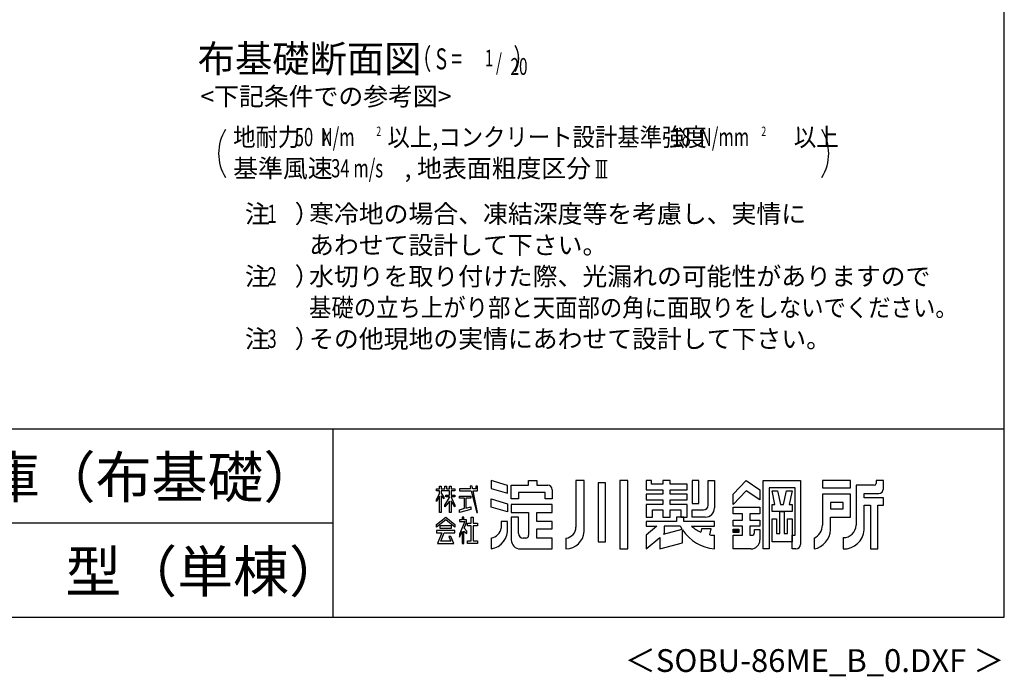
# Model space of a CAD drawing. Extents: x 868 to 32764, y 310 to 22484.
# Drawn here: x 24115 to 32764, y 310 to 6075 of the extents above; entities that cross this region are included whole.
import ezdxf
from ezdxf.enums import TextEntityAlignment as Align

# ---------------------------------------------------------------- set-up
doc = ezdxf.new("R2010")
doc.units = 0
doc.header["$LTSCALE"] = 80
doc.header["$MEASUREMENT"] = 0
for name, color, linetype in [('FILENAME', 7, 'CONTINUOUS'), ('NAME', 20, 'CONTINUOUS'), ('SUNPOU', 4, 'CONTINUOUS'), ('WAKUSEN-01', 50, 'CONTINUOUS'), ('WAKUSEN-02', 130, 'CONTINUOUS'), ('YODOROGO', 130, 'CONTINUOUS')]:
    doc.layers.add(name, color=color, linetype=linetype)
doc.styles.add('00', font='ROMANS', dxfattribs={"width": 0.666667, "bigfont": 'BIGFONT'})
doc.styles.add('01', font='ROMANS', dxfattribs={"height": 3, "bigfont": 'BIGFONT'})
doc.styles.add('FILENAME', font='romans', dxfattribs={"height": 200, "bigfont": 'bigfont'})

msp = doc.modelspace()

# ---------------------------------------------------------------- linework, layer by layer
at = {"layer": 'SUNPOU'}
for p, q in [((29176.2, 4838.7), (29276.2, 4838.7)), ((29196.2, 4690.3), (29196.2, 4838.7)), ((29226.2, 4690.3), (29226.2, 4838.7)), ((29256.2, 4690.3), (29256.2, 4838.7)), ((29176.2, 4690.3), (29276.2, 4690.3))]:
    msp.add_line(p, q, dxfattribs=at)
for centre, start, end in [((26262.7, 4900.2), 148.34727, 211.65273), ((30821.7, 4900.2), 328.34727, 31.65273)]:
    msp.add_arc(centre, 400, start, end, dxfattribs=at)
at = {"layer": 'WAKUSEN-01'}
for p, q in [((32764, 828), (32764, 22484)), ((20560, 2484), (32764, 2484)), ((20560, 2484), (32764, 2484)), ((868, 828), (32764, 828))]:
    msp.add_line(p, q, dxfattribs=at)
at = {"layer": 'WAKUSEN-02'}
for p, q in [((26868, 828), (26868, 2484)), ((20560, 1656), (26868, 1656)), ((20560, 1656), (26868, 1656))]:
    msp.add_line(p, q, dxfattribs=at)
at = {"layer": 'YODOROGO'}
for p, q in [((28401.6, 1984.9), (28257.6, 2027.7)), ((28257.6, 2027.7), (28257.6, 1959.7)), ((28401.6, 1984.9), (28257.6, 2027.7)), ((28257.6, 2027.7), (28257.6, 1959.7)), ((28585.6, 2027.7), (28657.6, 2027.7)), ((28585.6, 1987.7), (28585.6, 2027.7)), ((28585.6, 2027.7), (28657.6, 2027.7)), ((28585.6, 1987.7), (28585.6, 2027.7)), ((28657.6, 2027.7), (28657.6, 1987.7)), ((28657.6, 2027.7), (28657.6, 1987.7)), ((29001.6, 2027.7), (29001.6, 1619.7)), ((29073.6, 2027.7), (29001.6, 2027.7)), ((29001.6, 2027.7), (29001.6, 1619.7)), ((29073.6, 2027.7), (29001.6, 2027.7)), ((29073.6, 1579.7), (29073.6, 2027.7)), ((29073.6, 1579.7), (29073.6, 2027.7)), ((29197.6, 2007.7), (29197.6, 1491.7)), ((29261.6, 2007.7), (29197.6, 2007.7)), ((29197.6, 2007.7), (29197.6, 1491.7)), ((29261.6, 2007.7), (29197.6, 2007.7)), ((29261.6, 1491.7), (29261.6, 2007.7)), ((29261.6, 1491.7), (29261.6, 2007.7)), ((29385.6, 2027.7), (29385.6, 1427.7)), ((29457.6, 2027.7), (29385.6, 2027.7)), ((29385.6, 2027.7), (29385.6, 1427.7)), ((29457.6, 2027.7), (29385.6, 2027.7)), ((29457.6, 1427.7), (29457.6, 2027.7)), ((29457.6, 1427.7), (29457.6, 2027.7)), ((29617.6, 2027.7), (29617.6, 1947.7)), ((29665.6, 2027.7), (29617.6, 2027.7)), ((29617.6, 2027.7), (29617.6, 1947.7)), ((29665.6, 2027.7), (29617.6, 2027.7)), ((29665.6, 1995.7), (29665.6, 2027.7)), ((29665.6, 1995.7), (29665.6, 2027.7)), ((29765.6, 1995.7), (29665.6, 1995.7)), ((29765.6, 1995.7), (29665.6, 1995.7)), ((29765.6, 2027.7), (29765.6, 1995.7)), ((29829.6, 2027.7), (29765.6, 2027.7)), ((29765.6, 2027.7), (29765.6, 1995.7)), ((29829.6, 2027.7), (29765.6, 2027.7)), ((29829.6, 1995.7), (29829.6, 2027.7)), ((29829.6, 1995.7), (29829.6, 2027.7)), ((29977.6, 1995.7), (29829.6, 1995.7)), ((29977.6, 1995.7), (29829.6, 1995.7)), ((29977.6, 1947.7), (29977.6, 1995.7)), ((29977.6, 1947.7), (29977.6, 1995.7)), ((30081.6, 2027.7), (30021.6, 2027.7)), ((30021.6, 2027.7), (30021.6, 1827.7)), ((30081.6, 2027.7), (30021.6, 2027.7)), ((30021.6, 2027.7), (30021.6, 1827.7)), ((30081.6, 1827.7), (30081.6, 2027.7)), ((30081.6, 1827.7), (30081.6, 2027.7)), ((30161.6, 2027.7), (30217.6, 2027.7)), ((30161.6, 1811.7), (30161.6, 2027.7)), ((30161.6, 2027.7), (30217.6, 2027.7)), ((30161.6, 1811.7), (30161.6, 2027.7)), ((30217.6, 2027.7), (30217.6, 1787.7)), ((30217.6, 2027.7), (30217.6, 1787.7)), ((30381.6, 1907.7), (30497.6, 2027.7)), ((30381.6, 1907.7), (30497.6, 2027.7)), ((30497.6, 2027.7), (30617.6, 1947.7)), ((30497.6, 2027.7), (30617.6, 1947.7)), ((30645.6, 1427.7), (30645.6, 2027.7)), ((30645.6, 2027.7), (30973.6, 2027.7)), ((30645.6, 1427.7), (30645.6, 2027.7)), ((30645.6, 2027.7), (30973.6, 2027.7)), ((30973.6, 2027.7), (30973.6, 1467.7)), ((30973.6, 2027.7), (30973.6, 1467.7)), ((31413.6, 2027.7), (31165.6, 2027.7)), ((31165.6, 2027.7), (31165.6, 1963.7)), ((31413.6, 2027.7), (31165.6, 2027.7)), ((31165.6, 2027.7), (31165.6, 1963.7)), ((31413.6, 1963.7), (31413.6, 2027.7)), ((31413.6, 1963.7), (31413.6, 2027.7)), ((31637.6, 2027.7), (31637.6, 2003.7)), ((31701.6, 2027.7), (31637.6, 2027.7)), ((31637.6, 2027.7), (31637.6, 2003.7)), ((31701.6, 2027.7), (31637.6, 2027.7)), ((31701.6, 1955.7), (31701.6, 2027.7)), ((31701.6, 1955.7), (31701.6, 2027.7)), ((27777.6, 1955.7), (27801.6, 1955.7)), ((27777.6, 1939.7), (27777.6, 1955.7)), ((27777.6, 1955.7), (27801.6, 1955.7)), ((27777.6, 1939.7), (27777.6, 1955.7)), ((27801.6, 1939.7), (27777.6, 1939.7)), ((27801.6, 1939.7), (27777.6, 1939.7)), ((27777.6, 1859.8), (27801.6, 1914.8)), ((27777.6, 1859.8), (27801.6, 1914.8)), ((27801.6, 1979.7), (27817.6, 1979.7)), ((27801.6, 1955.7), (27801.6, 1979.7)), ((27801.6, 1979.7), (27817.6, 1979.7)), ((27801.6, 1955.7), (27801.6, 1979.7)), ((27801.6, 1914.8), (27801.6, 1939.7)), ((27801.6, 1914.8), (27801.6, 1939.7)), ((27817.6, 1979.7), (27817.6, 1955.7)), ((27817.6, 1979.7), (27817.6, 1955.7)), ((27817.6, 1955.7), (27849.6, 1955.7)), ((27817.6, 1955.7), (27849.6, 1955.7)), ((27817.6, 1939.7), (27817.6, 1917.8)), ((27889.6, 1939.7), (27817.6, 1939.7)), ((27817.6, 1939.7), (27817.6, 1917.8)), ((27889.6, 1939.7), (27817.6, 1939.7)), ((27817.6, 1917.8), (27841.6, 1883.7)), ((27817.6, 1917.8), (27841.6, 1883.7)), ((27849.6, 1979.7), (27865.6, 1979.7)), ((27849.6, 1955.7), (27849.6, 1979.7)), ((27849.6, 1979.7), (27865.6, 1979.7)), ((27849.6, 1955.7), (27849.6, 1979.7)), ((27865.6, 1979.7), (27865.6, 1955.7)), ((27865.6, 1979.7), (27865.6, 1955.7)), ((27865.6, 1955.7), (27889.6, 1955.7)), ((27865.6, 1955.7), (27889.6, 1955.7)), ((27889.6, 1979.7), (27905.6, 1979.7)), ((27889.6, 1955.7), (27889.6, 1979.7)), ((27889.6, 1979.7), (27905.6, 1979.7)), ((27889.6, 1955.7), (27889.6, 1979.7)), ((27889.6, 1900.6), (27889.6, 1939.7)), ((27889.6, 1900.6), (27889.6, 1939.7)), ((27905.6, 1979.7), (27905.6, 1955.7)), ((27905.6, 1979.7), (27905.6, 1955.7)), ((27905.6, 1955.7), (27937.6, 1955.7)), ((27905.6, 1955.7), (27937.6, 1955.7)), ((27905.6, 1939.7), (27905.6, 1900.6)), ((27937.6, 1939.7), (27905.6, 1939.7)), ((27905.6, 1939.7), (27905.6, 1900.6)), ((27937.6, 1939.7), (27905.6, 1939.7)), ((27937.6, 1955.7), (27937.6, 1939.7)), ((27937.6, 1955.7), (27937.6, 1939.7)), ((27977.6, 1955.7), (27977.6, 1939.7)), ((28076.6, 1955.7), (27977.6, 1955.7)), ((27977.6, 1955.7), (27977.6, 1939.7)), ((28076.6, 1955.7), (27977.6, 1955.7)), ((27977.6, 1939.7), (28080.2, 1939.7)), ((27977.6, 1939.7), (28080.2, 1939.7)), ((28071.2, 1979.7), (28076.6, 1955.7)), ((28091.2, 1979.7), (28071.2, 1979.7)), ((28071.2, 1979.7), (28076.6, 1955.7)), ((28091.2, 1979.7), (28071.2, 1979.7)), ((28080.2, 1939.7), (28129.6, 1747.7)), ((28080.2, 1939.7), (28129.6, 1747.7)), ((28095.8, 1955.7), (28091.2, 1979.7)), ((28095.8, 1955.7), (28091.2, 1979.7)), ((28121.6, 1955.7), (28095.8, 1955.7)), ((28121.6, 1955.7), (28095.8, 1955.7)), ((28098.9, 1939.7), (28137.6, 1939.7)), ((28137.6, 1747.7), (28098.9, 1939.7)), ((28098.9, 1939.7), (28137.6, 1939.7)), ((28137.6, 1747.7), (28098.9, 1939.7)), ((28121.6, 1979.7), (28121.6, 1955.7)), ((28137.6, 1979.7), (28121.6, 1979.7)), ((28121.6, 1979.7), (28121.6, 1955.7)), ((28137.6, 1979.7), (28121.6, 1979.7)), ((28137.6, 1955.7), (28137.6, 1979.7)), ((28137.6, 1955.7), (28137.6, 1979.7)), ((28137.6, 1939.7), (28137.6, 1955.7)), ((28137.6, 1939.7), (28137.6, 1955.7)), ((28257.6, 1959.7), (28401.6, 1916.9)), ((28257.6, 1959.7), (28401.6, 1916.9)), ((28401.6, 1916.9), (28401.6, 1984.9)), ((28401.6, 1916.9), (28401.6, 1984.9)), ((28433.6, 1987.7), (28585.6, 1987.7)), ((28433.6, 1867.7), (28433.6, 1987.7)), ((28433.6, 1987.7), (28585.6, 1987.7)), ((28433.6, 1867.7), (28433.6, 1987.7)), ((28729.6, 1923.7), (28497.6, 1923.7)), ((28497.6, 1923.7), (28497.6, 1867.7)), ((28729.6, 1923.7), (28497.6, 1923.7)), ((28497.6, 1923.7), (28497.6, 1867.7)), ((28657.6, 1987.7), (28753.6, 1987.7)), ((28657.6, 1987.7), (28753.6, 1987.7)), ((28729.6, 1867.7), (28729.6, 1923.7)), ((28729.6, 1867.7), (28729.6, 1923.7)), ((28793.6, 1947.7), (28793.6, 1867.7)), ((28793.6, 1947.7), (28793.6, 1867.7)), ((29617.6, 1947.7), (29765.6, 1947.7)), ((29617.6, 1947.7), (29765.6, 1947.7)), ((29617.6, 1907.7), (29617.6, 1859.7)), ((29765.6, 1907.7), (29617.6, 1907.7)), ((29617.6, 1907.7), (29617.6, 1859.7)), ((29765.6, 1907.7), (29617.6, 1907.7)), ((29765.6, 1947.7), (29765.6, 1907.7)), ((29765.6, 1947.7), (29765.6, 1907.7)), ((29829.6, 1947.7), (29977.6, 1947.7)), ((29829.6, 1907.7), (29829.6, 1947.7)), ((29829.6, 1947.7), (29977.6, 1947.7)), ((29829.6, 1907.7), (29829.6, 1947.7)), ((29977.6, 1907.7), (29829.6, 1907.7)), ((29977.6, 1907.7), (29829.6, 1907.7)), ((29977.6, 1859.7), (29977.6, 1907.7)), ((29977.6, 1859.7), (29977.6, 1907.7)), ((30497.6, 1939.7), (30381.6, 1819.7)), ((30497.6, 1939.7), (30381.6, 1819.7)), ((30381.6, 1819.7), (30381.6, 1907.7)), ((30381.6, 1819.7), (30381.6, 1907.7)), ((30617.6, 1859.7), (30497.6, 1939.7)), ((30617.6, 1859.7), (30497.6, 1939.7)), ((30617.6, 1947.7), (30617.6, 1859.7)), ((30617.6, 1947.7), (30617.6, 1859.7)), ((30697.6, 1963.7), (30697.6, 1427.7)), ((30925.6, 1963.7), (30697.6, 1963.7)), ((30697.6, 1963.7), (30697.6, 1427.7)), ((30925.6, 1963.7), (30697.6, 1963.7)), ((30723.6, 1939.7), (30771.6, 1939.7)), ((30749.6, 1819.7), (30723.6, 1939.7)), ((30723.6, 1939.7), (30771.6, 1939.7)), ((30749.6, 1819.7), (30723.6, 1939.7)), ((30771.6, 1939.7), (30797.6, 1819.7)), ((30771.6, 1939.7), (30797.6, 1819.7)), ((30825.6, 1819.7), (30851.6, 1939.7)), ((30825.6, 1819.7), (30851.6, 1939.7)), ((30851.6, 1939.7), (30899.6, 1939.7)), ((30851.6, 1939.7), (30899.6, 1939.7)), ((30899.6, 1939.7), (30873.6, 1819.7)), ((30899.6, 1939.7), (30873.6, 1819.7)), ((30925.6, 1547.7), (30925.6, 1963.7)), ((30925.6, 1547.7), (30925.6, 1963.7)), ((31165.6, 1963.7), (31413.6, 1963.7)), ((31165.6, 1963.7), (31413.6, 1963.7)), ((31413.6, 1907.7), (31165.6, 1907.7)), ((31165.6, 1907.7), (31165.6, 1635.7)), ((31413.6, 1907.7), (31165.6, 1907.7)), ((31165.6, 1907.7), (31165.6, 1635.7)), ((31413.6, 1707.7), (31413.6, 1907.7)), ((31413.6, 1707.7), (31413.6, 1907.7)), ((31461.6, 1987.7), (31461.6, 1635.7)), ((31621.6, 1987.7), (31461.6, 1987.7)), ((31461.6, 1987.7), (31461.6, 1635.7)), ((31621.6, 1987.7), (31461.6, 1987.7)), ((31533.6, 1915.7), (31661.6, 1915.7)), ((31533.6, 1875.7), (31533.6, 1915.7)), ((31533.6, 1915.7), (31661.6, 1915.7)), ((31533.6, 1875.7), (31533.6, 1915.7)), ((27801.6, 1890.8), (27777.6, 1843.8)), ((27801.6, 1890.8), (27777.6, 1843.8)), ((27777.6, 1843.8), (27777.6, 1859.8)), ((27777.6, 1843.8), (27777.6, 1859.8)), ((27801.6, 1747.7), (27801.6, 1890.8)), ((27801.6, 1747.7), (27801.6, 1890.8)), ((27817.6, 1893.8), (27817.6, 1747.7)), ((27841.6, 1867.7), (27817.6, 1893.8)), ((27817.6, 1893.8), (27817.6, 1747.7)), ((27841.6, 1867.7), (27817.6, 1893.8)), ((27841.6, 1883.7), (27841.6, 1867.7)), ((27841.6, 1883.7), (27841.6, 1867.7)), ((27849.6, 1813), (27889.6, 1879.6)), ((27849.6, 1813), (27889.6, 1879.6)), ((27889.6, 1847.6), (27849.6, 1797)), ((27889.6, 1847.6), (27849.6, 1797)), ((27857.6, 1900.6), (27889.6, 1900.6)), ((27857.6, 1884.6), (27857.6, 1900.6)), ((27857.6, 1900.6), (27889.6, 1900.6)), ((27857.6, 1884.6), (27857.6, 1900.6)), ((27889.6, 1884.6), (27857.6, 1884.6)), ((27889.6, 1884.6), (27857.6, 1884.6)), ((27889.6, 1879.6), (27889.6, 1884.6)), ((27889.6, 1879.6), (27889.6, 1884.6)), ((27889.6, 1747.7), (27889.6, 1847.6)), ((27889.6, 1747.7), (27889.6, 1847.6)), ((27905.6, 1900.6), (27937.6, 1900.6)), ((27905.6, 1900.6), (27937.6, 1900.6)), ((27905.6, 1884.6), (27905.6, 1881.4)), ((27937.6, 1884.6), (27905.6, 1884.6)), ((27905.6, 1884.6), (27905.6, 1881.4)), ((27937.6, 1884.6), (27905.6, 1884.6)), ((27905.6, 1881.4), (27937.6, 1813)), ((27905.6, 1881.4), (27937.6, 1813)), ((27905.6, 1849.4), (27905.6, 1747.7)), ((27937.6, 1797), (27905.6, 1849.4)), ((27905.6, 1849.4), (27905.6, 1747.7)), ((27937.6, 1797), (27905.6, 1849.4)), ((27937.6, 1900.6), (27937.6, 1884.6)), ((27937.6, 1900.6), (27937.6, 1884.6)), ((27977.6, 1892.6), (28078.1, 1892.6)), ((27977.6, 1872.6), (27977.6, 1892.6)), ((27977.6, 1892.6), (28078.1, 1892.6)), ((27977.6, 1872.6), (27977.6, 1892.6)), ((28021.8, 1872.6), (27977.6, 1872.6)), ((28021.8, 1872.6), (27977.6, 1872.6)), ((28021.8, 1784.7), (28021.8, 1872.6)), ((28021.8, 1784.7), (28021.8, 1872.6)), ((28033.8, 1872.6), (28033.8, 1786.8)), ((28078.1, 1872.6), (28033.8, 1872.6)), ((28033.8, 1872.6), (28033.8, 1786.8)), ((28078.1, 1872.6), (28033.8, 1872.6)), ((28078.1, 1892.6), (28078.1, 1872.6)), ((28078.1, 1892.6), (28078.1, 1872.6)), ((28257.6, 1867.7), (28401.6, 1824.9)), ((28257.6, 1795.7), (28257.6, 1867.7)), ((28257.6, 1867.7), (28401.6, 1824.9)), ((28257.6, 1795.7), (28257.6, 1867.7)), ((28401.6, 1824.9), (28401.6, 1752.9)), ((28401.6, 1824.9), (28401.6, 1752.9)), ((28497.6, 1867.7), (28433.6, 1867.7)), ((28497.6, 1867.7), (28433.6, 1867.7)), ((28793.6, 1819.7), (28433.6, 1819.7)), ((28433.6, 1819.7), (28433.6, 1747.7)), ((28793.6, 1819.7), (28433.6, 1819.7)), ((28433.6, 1819.7), (28433.6, 1747.7)), ((28793.6, 1867.7), (28729.6, 1867.7)), ((28793.6, 1867.7), (28729.6, 1867.7)), ((28793.6, 1747.7), (28793.6, 1819.7)), ((28793.6, 1747.7), (28793.6, 1819.7)), ((29617.6, 1859.7), (29765.6, 1859.7)), ((29617.6, 1859.7), (29765.6, 1859.7)), ((29617.6, 1819.7), (29617.6, 1707.7)), ((29765.6, 1819.7), (29617.6, 1819.7)), ((29617.6, 1819.7), (29617.6, 1707.7)), ((29765.6, 1819.7), (29617.6, 1819.7)), ((29765.6, 1859.7), (29765.6, 1819.7)), ((29765.6, 1859.7), (29765.6, 1819.7)), ((29829.6, 1859.7), (29977.6, 1859.7)), ((29829.6, 1819.7), (29829.6, 1859.7)), ((29829.6, 1859.7), (29977.6, 1859.7)), ((29829.6, 1819.7), (29829.6, 1859.7)), ((29977.6, 1819.7), (29829.6, 1819.7)), ((29977.6, 1819.7), (29829.6, 1819.7)), ((29977.6, 1707.7), (29977.6, 1819.7)), ((29977.6, 1707.7), (29977.6, 1819.7)), ((30021.6, 1827.7), (30081.6, 1827.7)), ((30021.6, 1827.7), (30081.6, 1827.7)), ((30723.6, 1819.7), (30749.6, 1819.7)), ((30723.6, 1755.7), (30723.6, 1819.7)), ((30723.6, 1819.7), (30749.6, 1819.7)), ((30723.6, 1755.7), (30723.6, 1819.7)), ((30797.6, 1819.7), (30825.6, 1819.7)), ((30797.6, 1819.7), (30825.6, 1819.7)), ((30873.6, 1819.7), (30899.6, 1819.7)), ((30873.6, 1819.7), (30899.6, 1819.7)), ((30899.6, 1819.7), (30899.6, 1755.7)), ((30899.6, 1819.7), (30899.6, 1755.7)), ((31237.6, 1835.7), (31237.6, 1779.7)), ((31349.6, 1835.7), (31237.6, 1835.7)), ((31237.6, 1835.7), (31237.6, 1779.7)), ((31349.6, 1835.7), (31237.6, 1835.7)), ((31349.6, 1779.7), (31349.6, 1835.7)), ((31349.6, 1779.7), (31349.6, 1835.7)), ((31701.6, 1875.7), (31533.6, 1875.7)), ((31701.6, 1875.7), (31533.6, 1875.7)), ((31701.6, 1811.7), (31701.6, 1875.7)), ((31701.6, 1811.7), (31701.6, 1875.7)), ((27817.6, 1747.7), (27801.6, 1747.7)), ((27817.6, 1747.7), (27801.6, 1747.7)), ((27849.6, 1797), (27849.6, 1813)), ((27849.6, 1797), (27849.6, 1813)), ((27905.6, 1747.7), (27889.6, 1747.7)), ((27905.6, 1747.7), (27889.6, 1747.7)), ((27937.6, 1813), (27937.6, 1797)), ((27937.6, 1813), (27937.6, 1797)), ((27977.6, 1771.7), (28021.8, 1784.7)), ((27977.6, 1771.7), (28021.8, 1784.7)), ((28078.1, 1775.7), (27977.6, 1747.7)), ((28078.1, 1775.7), (27977.6, 1747.7)), ((27977.6, 1747.7), (27977.6, 1771.7)), ((27977.6, 1747.7), (27977.6, 1771.7)), ((28033.8, 1786.8), (28078.1, 1798.7)), ((28033.8, 1786.8), (28078.1, 1798.7)), ((28078.1, 1798.7), (28078.1, 1775.7)), ((28078.1, 1798.7), (28078.1, 1775.7)), ((28129.6, 1747.7), (28137.6, 1747.7)), ((28129.6, 1747.7), (28137.6, 1747.7)), ((28401.6, 1752.9), (28257.6, 1795.7)), ((28401.6, 1752.9), (28257.6, 1795.7)), ((28433.6, 1747.7), (28585.6, 1747.7)), ((28433.6, 1747.7), (28585.6, 1747.7)), ((28585.6, 1747.7), (28585.6, 1547.7)), ((28585.6, 1747.7), (28585.6, 1547.7)), ((28657.6, 1667.7), (28657.6, 1747.7)), ((28657.6, 1747.7), (28793.6, 1747.7)), ((28657.6, 1667.7), (28657.6, 1747.7)), ((28657.6, 1747.7), (28793.6, 1747.7)), ((29673.6, 1707.7), (29673.6, 1771.7)), ((29673.6, 1771.7), (29765.6, 1771.7)), ((29673.6, 1707.7), (29673.6, 1771.7)), ((29673.6, 1771.7), (29765.6, 1771.7)), ((29765.6, 1771.7), (29765.6, 1707.7)), ((29765.6, 1771.7), (29765.6, 1707.7)), ((29829.6, 1771.7), (29921.6, 1771.7)), ((29829.6, 1707.7), (29829.6, 1771.7)), ((29829.6, 1771.7), (29921.6, 1771.7)), ((29829.6, 1707.7), (29829.6, 1771.7)), ((29921.6, 1771.7), (29921.6, 1707.7)), ((29921.6, 1771.7), (29921.6, 1707.7)), ((30021.6, 1771.7), (30121.6, 1771.7)), ((30021.6, 1707.7), (30021.6, 1771.7)), ((30021.6, 1771.7), (30121.6, 1771.7)), ((30021.6, 1707.7), (30021.6, 1771.7)), ((30381.6, 1795.7), (30617.6, 1795.7)), ((30381.6, 1735.7), (30381.6, 1795.7)), ((30381.6, 1795.7), (30617.6, 1795.7)), ((30381.6, 1735.7), (30381.6, 1795.7)), ((30465.6, 1735.7), (30381.6, 1735.7)), ((30465.6, 1735.7), (30381.6, 1735.7)), ((30465.6, 1679.7), (30465.6, 1735.7)), ((30465.6, 1679.7), (30465.6, 1735.7)), ((30617.6, 1735.7), (30529.6, 1735.7)), ((30529.6, 1735.7), (30529.6, 1679.7)), ((30617.6, 1735.7), (30529.6, 1735.7)), ((30529.6, 1735.7), (30529.6, 1679.7)), ((30617.6, 1795.7), (30617.6, 1735.7)), ((30617.6, 1795.7), (30617.6, 1735.7)), ((30899.6, 1755.7), (30723.6, 1755.7)), ((30899.6, 1755.7), (30723.6, 1755.7)), ((30791.6, 1563.7), (30791.6, 1755.7)), ((30791.6, 1755.7), (30831.6, 1755.7)), ((30791.6, 1563.7), (30791.6, 1755.7)), ((30791.6, 1755.7), (30831.6, 1755.7)), ((30831.6, 1755.7), (30831.6, 1563.7)), ((30831.6, 1755.7), (30831.6, 1563.7)), ((31237.6, 1779.7), (31349.6, 1779.7)), ((31237.6, 1779.7), (31349.6, 1779.7)), ((31533.6, 1595.7), (31533.6, 1811.7)), ((31533.6, 1811.7), (31589.6, 1811.7)), ((31533.6, 1595.7), (31533.6, 1811.7)), ((31533.6, 1811.7), (31589.6, 1811.7)), ((31589.6, 1811.7), (31589.6, 1427.7)), ((31589.6, 1811.7), (31589.6, 1427.7)), ((31653.6, 1427.7), (31653.6, 1811.7)), ((31653.6, 1811.7), (31701.6, 1811.7)), ((31653.6, 1427.7), (31653.6, 1811.7)), ((31653.6, 1811.7), (31701.6, 1811.7)), ((27777.6, 1644), (27857.6, 1707.7)), ((27777.6, 1644), (27857.6, 1707.7)), ((27857.6, 1683.7), (27777.6, 1620)), ((27857.6, 1683.7), (27777.6, 1620)), ((27777.6, 1620), (27777.6, 1644)), ((27777.6, 1620), (27777.6, 1644)), ((27857.6, 1707.7), (27937.6, 1644)), ((27857.6, 1707.7), (27937.6, 1644)), ((27937.6, 1620), (27857.6, 1683.7)), ((27937.6, 1620), (27857.6, 1683.7)), ((27937.6, 1644), (27937.6, 1620)), ((27937.6, 1644), (27937.6, 1620)), ((27977.6, 1683.7), (27977.6, 1667.7)), ((28001.6, 1683.7), (27977.6, 1683.7)), ((27977.6, 1683.7), (27977.6, 1667.7)), ((28001.6, 1683.7), (27977.6, 1683.7)), ((28025.8, 1667.7), (27977.6, 1556.8)), ((27977.6, 1667.7), (28025.8, 1667.7)), ((28025.8, 1667.7), (27977.6, 1556.8)), ((27977.6, 1667.7), (28025.8, 1667.7)), ((28001.6, 1707.7), (28001.6, 1683.7)), ((28017.6, 1707.7), (28001.6, 1707.7)), ((28001.6, 1707.7), (28001.6, 1683.7)), ((28017.6, 1707.7), (28001.6, 1707.7)), ((28017.6, 1683.7), (28017.6, 1707.7)), ((28017.6, 1683.7), (28017.6, 1707.7)), ((28040.9, 1683.7), (28017.6, 1683.7)), ((28040.9, 1683.7), (28017.6, 1683.7)), ((28020.1, 1610.7), (28040.9, 1659.7)), ((28020.1, 1610.7), (28040.9, 1659.7)), ((28040.9, 1659.7), (28040.9, 1683.7)), ((28040.9, 1659.7), (28040.9, 1683.7)), ((28050.1, 1655.5), (28082.1, 1655.5)), ((28050.1, 1631.5), (28050.1, 1655.5)), ((28050.1, 1655.5), (28082.1, 1655.5)), ((28050.1, 1631.5), (28050.1, 1655.5)), ((28082.1, 1655.5), (28082.1, 1707.7)), ((28082.1, 1707.7), (28098.1, 1707.7)), ((28082.1, 1655.5), (28082.1, 1707.7)), ((28082.1, 1707.7), (28098.1, 1707.7)), ((28098.1, 1707.7), (28098.1, 1655.5)), ((28098.1, 1707.7), (28098.1, 1655.5)), ((28098.1, 1655.5), (28137.6, 1655.5)), ((28098.1, 1655.5), (28137.6, 1655.5)), ((28137.6, 1655.5), (28137.6, 1631.5)), ((28137.6, 1655.5), (28137.6, 1631.5)), ((28401.6, 1667.7), (28345.6, 1667.7)), ((28345.6, 1667.7), (28345.6, 1611.7)), ((28401.6, 1667.7), (28345.6, 1667.7)), ((28345.6, 1667.7), (28345.6, 1611.7)), ((28401.6, 1611.7), (28401.6, 1667.7)), ((28401.6, 1611.7), (28401.6, 1667.7)), ((28433.6, 1707.7), (28433.6, 1507.7)), ((28497.6, 1707.7), (28433.6, 1707.7)), ((28433.6, 1707.7), (28433.6, 1507.7)), ((28497.6, 1707.7), (28433.6, 1707.7)), ((28497.6, 1563.7), (28497.6, 1707.7)), ((28497.6, 1563.7), (28497.6, 1707.7)), ((28793.6, 1667.7), (28657.6, 1667.7)), ((28793.6, 1667.7), (28657.6, 1667.7)), ((28793.6, 1603.7), (28793.6, 1667.7)), ((28793.6, 1603.7), (28793.6, 1667.7)), ((29617.6, 1707.7), (29673.6, 1707.7)), ((29617.6, 1707.7), (29673.6, 1707.7)), ((29617.6, 1667.7), (29617.6, 1627.7)), ((29885.6, 1667.7), (29617.6, 1667.7)), ((29617.6, 1667.7), (29617.6, 1627.7)), ((29885.6, 1667.7), (29617.6, 1667.7)), ((29617.6, 1667.7), (29617.6, 1627.7)), ((29885.6, 1667.7), (29617.6, 1667.7)), ((29617.6, 1667.7), (29617.6, 1627.7)), ((29885.6, 1667.7), (29617.6, 1667.7)), ((29765.6, 1707.7), (29829.6, 1707.7)), ((29765.6, 1707.7), (29829.6, 1707.7)), ((29949.6, 1707.7), (29885.6, 1707.7)), ((29949.6, 1707.7), (29885.6, 1707.7)), ((29885.6, 1707.7), (29885.6, 1667.7)), ((29885.6, 1707.7), (29885.6, 1667.7)), ((29949.6, 1707.7), (29885.6, 1707.7)), ((29949.6, 1707.7), (29885.6, 1707.7)), ((29885.6, 1707.7), (29885.6, 1667.7)), ((29885.6, 1707.7), (29885.6, 1667.7)), ((29921.6, 1707.7), (29977.6, 1707.7)), ((29921.6, 1707.7), (29977.6, 1707.7)), ((29949.6, 1667.7), (29949.6, 1707.7)), ((29949.6, 1667.7), (29949.6, 1707.7)), ((29949.6, 1667.7), (29949.6, 1707.7)), ((29949.6, 1667.7), (29949.6, 1707.7)), ((30217.6, 1667.7), (29949.6, 1667.7)), ((30217.6, 1667.7), (29949.6, 1667.7)), ((30217.6, 1667.7), (29949.6, 1667.7)), ((30217.6, 1667.7), (29949.6, 1667.7)), ((30137.6, 1707.7), (30021.6, 1707.7)), ((30137.6, 1707.7), (30021.6, 1707.7)), ((30217.6, 1627.7), (30217.6, 1667.7)), ((30217.6, 1627.7), (30217.6, 1667.7)), ((30217.6, 1627.7), (30217.6, 1667.7)), ((30217.6, 1627.7), (30217.6, 1667.7)), ((30381.6, 1627.7), (30381.6, 1679.7)), ((30381.6, 1679.7), (30465.6, 1679.7)), ((30381.6, 1627.7), (30381.6, 1679.7)), ((30381.6, 1679.7), (30465.6, 1679.7)), ((30529.6, 1679.7), (30617.6, 1679.7)), ((30529.6, 1679.7), (30617.6, 1679.7)), ((30617.6, 1679.7), (30617.6, 1627.7)), ((30617.6, 1679.7), (30617.6, 1627.7)), ((30723.6, 1491.7), (30723.6, 1691.7)), ((30723.6, 1691.7), (30763.6, 1691.7)), ((30723.6, 1491.7), (30723.6, 1691.7)), ((30723.6, 1691.7), (30763.6, 1691.7)), ((30763.6, 1691.7), (30763.6, 1563.7)), ((30763.6, 1691.7), (30763.6, 1563.7)), ((30859.6, 1563.7), (30859.6, 1691.7)), ((30859.6, 1691.7), (30899.6, 1691.7)), ((30859.6, 1563.7), (30859.6, 1691.7)), ((30859.6, 1691.7), (30899.6, 1691.7)), ((30899.6, 1691.7), (30899.6, 1491.7)), ((30899.6, 1691.7), (30899.6, 1491.7)), ((31237.6, 1595.7), (31237.6, 1707.7)), ((31237.6, 1707.7), (31413.6, 1707.7)), ((31237.6, 1595.7), (31237.6, 1707.7)), ((31237.6, 1707.7), (31413.6, 1707.7)), ((27777.6, 1588.5), (27777.6, 1568.5)), ((27937.6, 1588.5), (27777.6, 1588.5)), ((27777.6, 1588.5), (27777.6, 1568.5)), ((27937.6, 1588.5), (27777.6, 1588.5)), ((27777.6, 1568.5), (27824.5, 1568.5)), ((27777.6, 1568.5), (27824.5, 1568.5)), ((27824.5, 1568.5), (27785.6, 1475.7)), ((27824.5, 1568.5), (27785.6, 1475.7)), ((27809.6, 1608.8), (27809.6, 1632.8)), ((27809.6, 1632.8), (27905.6, 1632.8)), ((27809.6, 1608.8), (27809.6, 1632.8)), ((27809.6, 1632.8), (27905.6, 1632.8)), ((27905.6, 1608.8), (27809.6, 1608.8)), ((27905.6, 1608.8), (27809.6, 1608.8)), ((27815.5, 1495.7), (27844.5, 1568.5)), ((27815.5, 1495.7), (27844.5, 1568.5)), ((27844.5, 1568.5), (27937.6, 1568.5)), ((27844.5, 1568.5), (27937.6, 1568.5)), ((27905.6, 1632.8), (27905.6, 1608.8)), ((27905.6, 1632.8), (27905.6, 1608.8)), ((27937.6, 1568.5), (27937.6, 1588.5)), ((27937.6, 1568.5), (27937.6, 1588.5)), ((27977.6, 1532.8), (28001.6, 1580)), ((27977.6, 1532.8), (28001.6, 1580)), ((27977.6, 1556.8), (27977.6, 1532.8)), ((27977.6, 1556.8), (27977.6, 1532.8)), ((28001.6, 1580), (28001.6, 1475.7)), ((28001.6, 1580), (28001.6, 1475.7)), ((28017.6, 1585.2), (28041.6, 1563.1)), ((28017.6, 1475.7), (28017.6, 1585.2)), ((28017.6, 1585.2), (28041.6, 1563.1)), ((28017.6, 1475.7), (28017.6, 1585.2)), ((28041.6, 1583.1), (28020.1, 1610.7)), ((28041.6, 1583.1), (28020.1, 1610.7)), ((28041.6, 1563.1), (28041.6, 1583.1)), ((28041.6, 1563.1), (28041.6, 1583.1)), ((28082.1, 1631.5), (28050.1, 1631.5)), ((28082.1, 1631.5), (28050.1, 1631.5)), ((28082.1, 1499.7), (28082.1, 1631.5)), ((28082.1, 1499.7), (28082.1, 1631.5)), ((28098.1, 1631.5), (28098.1, 1499.7)), ((28137.6, 1631.5), (28098.1, 1631.5)), ((28098.1, 1631.5), (28098.1, 1499.7)), ((28137.6, 1631.5), (28098.1, 1631.5)), ((28657.6, 1603.7), (28793.6, 1603.7)), ((28657.6, 1523.7), (28657.6, 1603.7)), ((28657.6, 1603.7), (28793.6, 1603.7)), ((28657.6, 1523.7), (28657.6, 1603.7)), ((29712.9, 1627.7), (29617.6, 1547.7)), ((29617.6, 1627.7), (29712.9, 1627.7)), ((29712.9, 1627.7), (29617.6, 1547.7)), ((29617.6, 1627.7), (29712.9, 1627.7)), ((29712.9, 1627.7), (29617.6, 1547.7)), ((29617.6, 1627.7), (29712.9, 1627.7)), ((29712.9, 1627.7), (29617.6, 1547.7)), ((29617.6, 1627.7), (29712.9, 1627.7)), ((29771.4, 1556.8), (29933.8, 1600.3)), ((29771.4, 1556.8), (29933.8, 1600.3)), ((29777.6, 1562), (29771.4, 1556.8)), ((29777.6, 1562), (29771.4, 1556.8)), ((29917.6, 1627.7), (29777.6, 1627.7)), ((29777.6, 1627.7), (29777.6, 1562)), ((29917.6, 1627.7), (29777.6, 1627.7)), ((29777.6, 1627.7), (29777.6, 1562)), ((29937.6, 1481.3), (29937.6, 1594.5)), ((29937.6, 1481.3), (29937.6, 1594.5)), ((29937.6, 1481.3), (29937.6, 1594.5)), ((29937.6, 1481.3), (29937.6, 1594.5)), ((30017.6, 1627.7), (30217.6, 1627.7)), ((30017.6, 1627.7), (30217.6, 1627.7)), ((30017.6, 1627.7), (30217.6, 1627.7)), ((30017.6, 1627.7), (30217.6, 1627.7)), ((30105.6, 1603.7), (30097.6, 1576.1)), ((30105.6, 1603.7), (30097.6, 1576.1)), ((30105.6, 1603.7), (30097.6, 1576.1)), ((30105.6, 1603.7), (30097.6, 1576.1)), ((30189.6, 1603.7), (30105.6, 1603.7)), ((30189.6, 1603.7), (30105.6, 1603.7)), ((30189.6, 1603.7), (30105.6, 1603.7)), ((30189.6, 1603.7), (30105.6, 1603.7)), ((30177.6, 1551.8), (30189.6, 1603.7)), ((30177.6, 1551.8), (30189.6, 1603.7)), ((30177.6, 1551.8), (30189.6, 1603.7)), ((30177.6, 1551.8), (30189.6, 1603.7)), ((30465.6, 1627.7), (30381.6, 1627.7)), ((30465.6, 1627.7), (30381.6, 1627.7)), ((30381.6, 1601.7), (30433.6, 1601.7)), ((30381.6, 1573.7), (30381.6, 1601.7)), ((30381.6, 1601.7), (30433.6, 1601.7)), ((30381.6, 1573.7), (30381.6, 1601.7)), ((30433.6, 1573.7), (30381.6, 1573.7)), ((30433.6, 1573.7), (30381.6, 1573.7)), ((30385.6, 1597.7), (30429.6, 1597.7)), ((30385.6, 1577.7), (30385.6, 1597.7)), ((30385.6, 1597.7), (30429.6, 1597.7)), ((30385.6, 1577.7), (30385.6, 1597.7)), ((30429.6, 1577.7), (30385.6, 1577.7)), ((30429.6, 1577.7), (30385.6, 1577.7)), ((30389.6, 1593.7), (30425.6, 1593.7)), ((30389.6, 1581.7), (30389.6, 1593.7)), ((30389.6, 1593.7), (30425.6, 1593.7)), ((30389.6, 1581.7), (30389.6, 1593.7)), ((30425.6, 1581.7), (30389.6, 1581.7)), ((30425.6, 1581.7), (30389.6, 1581.7)), ((30393.6, 1589.7), (30421.6, 1589.7)), ((30393.6, 1585.7), (30393.6, 1589.7)), ((30393.6, 1589.7), (30421.6, 1589.7)), ((30393.6, 1585.7), (30393.6, 1589.7)), ((30421.6, 1585.7), (30393.6, 1585.7)), ((30421.6, 1585.7), (30393.6, 1585.7)), ((30421.6, 1589.7), (30421.6, 1585.7)), ((30421.6, 1589.7), (30421.6, 1585.7)), ((30425.6, 1593.7), (30425.6, 1581.7)), ((30425.6, 1593.7), (30425.6, 1581.7)), ((30429.6, 1597.7), (30429.6, 1577.7)), ((30429.6, 1597.7), (30429.6, 1577.7)), ((30433.6, 1601.7), (30433.6, 1573.7)), ((30433.6, 1601.7), (30433.6, 1573.7)), ((30465.6, 1547.7), (30465.6, 1627.7)), ((30465.6, 1547.7), (30465.6, 1627.7)), ((30617.6, 1627.7), (30529.6, 1627.7)), ((30529.6, 1627.7), (30529.6, 1547.7)), ((30617.6, 1627.7), (30529.6, 1627.7)), ((30529.6, 1627.7), (30529.6, 1547.7)), ((30569.6, 1599.7), (30617.6, 1599.7)), ((30569.6, 1571.7), (30569.6, 1599.7)), ((30569.6, 1599.7), (30617.6, 1599.7)), ((30569.6, 1571.7), (30569.6, 1599.7)), ((30617.6, 1599.7), (30617.6, 1507.7)), ((30617.6, 1599.7), (30617.6, 1507.7)), ((30763.6, 1563.7), (30791.6, 1563.7)), ((30763.6, 1563.7), (30791.6, 1563.7)), ((30831.6, 1563.7), (30859.6, 1563.7)), ((30831.6, 1563.7), (30859.6, 1563.7)), ((27785.6, 1475.7), (27929.6, 1475.7)), ((27785.6, 1475.7), (27929.6, 1475.7)), ((27902.1, 1495.7), (27815.5, 1495.7)), ((27902.1, 1495.7), (27815.5, 1495.7)), ((27885.1, 1536.2), (27902.1, 1495.7)), ((27901.1, 1536.2), (27885.1, 1536.2)), ((27885.1, 1536.2), (27902.1, 1495.7)), ((27901.1, 1536.2), (27885.1, 1536.2)), ((27929.6, 1475.7), (27901.1, 1536.2)), ((27929.6, 1475.7), (27901.1, 1536.2)), ((28001.6, 1475.7), (28017.6, 1475.7)), ((28001.6, 1475.7), (28017.6, 1475.7)), ((28050.1, 1499.7), (28082.1, 1499.7)), ((28050.1, 1475.7), (28050.1, 1499.7)), ((28050.1, 1499.7), (28082.1, 1499.7)), ((28050.1, 1475.7), (28050.1, 1499.7)), ((28137.6, 1475.7), (28050.1, 1475.7)), ((28137.6, 1475.7), (28050.1, 1475.7)), ((28098.1, 1499.7), (28137.6, 1499.7)), ((28098.1, 1499.7), (28137.6, 1499.7)), ((28137.6, 1499.7), (28137.6, 1475.7)), ((28137.6, 1499.7), (28137.6, 1475.7)), ((28257.6, 1523.7), (28257.6, 1427.7)), ((28257.6, 1523.7), (28257.6, 1427.7)), ((28561.6, 1523.7), (28537.6, 1523.7)), ((28561.6, 1523.7), (28537.6, 1523.7)), ((28793.6, 1523.7), (28657.6, 1523.7)), ((28793.6, 1523.7), (28657.6, 1523.7)), ((28793.6, 1427.7), (28793.6, 1523.7)), ((28793.6, 1427.7), (28793.6, 1523.7)), ((28913.6, 1523.7), (28913.6, 1427.7)), ((28913.6, 1523.7), (28913.6, 1427.7)), ((29197.6, 1491.7), (29261.6, 1491.7)), ((29197.6, 1491.7), (29261.6, 1491.7)), ((29617.6, 1547.7), (29617.6, 1427.7)), ((29617.6, 1547.7), (29617.6, 1427.7)), ((29617.6, 1547.7), (29617.6, 1427.7)), ((29617.6, 1547.7), (29617.6, 1427.7)), ((29617.6, 1427.7), (29737.6, 1528.4)), ((29617.6, 1427.7), (29737.6, 1528.4)), ((29617.6, 1427.7), (29737.6, 1528.4)), ((29617.6, 1427.7), (29737.6, 1528.4)), ((29737.6, 1528.4), (29737.6, 1427.7)), ((29737.6, 1528.4), (29737.6, 1427.7)), ((29737.6, 1528.4), (29737.6, 1427.7)), ((29737.6, 1528.4), (29737.6, 1427.7)), ((29737.6, 1427.7), (29937.6, 1481.3)), ((29737.6, 1427.7), (29937.6, 1481.3)), ((29737.6, 1427.7), (29937.6, 1481.3)), ((29737.6, 1427.7), (29937.6, 1481.3)), ((30217.6, 1427.7), (30217.6, 1547.7)), ((30217.6, 1427.7), (30217.6, 1547.7)), ((30217.6, 1427.7), (30217.6, 1547.7)), ((30217.6, 1427.7), (30217.6, 1547.7)), ((30381.6, 1547.7), (30465.6, 1547.7)), ((30381.6, 1427.7), (30381.6, 1547.7)), ((30381.6, 1547.7), (30465.6, 1547.7)), ((30381.6, 1427.7), (30381.6, 1547.7)), ((30529.6, 1547.7), (30545.6, 1547.7)), ((30529.6, 1547.7), (30545.6, 1547.7)), ((30899.6, 1491.7), (30723.6, 1491.7)), ((30899.6, 1491.7), (30723.6, 1491.7)), ((30899.6, 1547.7), (30925.6, 1547.7)), ((30899.6, 1427.7), (30899.6, 1547.7)), ((30899.6, 1547.7), (30925.6, 1547.7)), ((30899.6, 1427.7), (30899.6, 1547.7)), ((31093.6, 1523.7), (31093.6, 1427.7)), ((31093.6, 1523.7), (31093.6, 1427.7)), ((31349.6, 1527.7), (31349.6, 1427.7)), ((31349.6, 1527.7), (31349.6, 1427.7)), ((28513.6, 1427.7), (28793.6, 1427.7)), ((28513.6, 1427.7), (28793.6, 1427.7)), ((29385.6, 1427.7), (29457.6, 1427.7)), ((29385.6, 1427.7), (29457.6, 1427.7)), ((30537.6, 1427.7), (30381.6, 1427.7)), ((30537.6, 1427.7), (30381.6, 1427.7)), ((30697.6, 1427.7), (30645.6, 1427.7)), ((30697.6, 1427.7), (30645.6, 1427.7)), ((30933.6, 1427.7), (30899.6, 1427.7)), ((30933.6, 1427.7), (30899.6, 1427.7)), ((31589.6, 1427.7), (31653.6, 1427.7)), ((31589.6, 1427.7), (31653.6, 1427.7))]:
    msp.add_line(p, q, dxfattribs=at)
for centre, radius, start, end in [((31621.6, 2003.7), 16, 270, 0), ((31621.6, 2003.7), 16, 270, 0), ((28753.6, 1947.7), 40, 0, 90), ((28753.6, 1947.7), 40, 0, 90), ((31661.6, 1955.7), 40, 270, 0), ((31661.6, 1955.7), 40, 270, 0), ((30121.6, 1811.7), 40, 270, 0), ((30121.6, 1811.7), 40, 270, 0), ((30137.6, 1787.7), 80, 270, 0), ((30137.6, 1787.7), 80, 270, 0), ((28225.9, 1600.9), 176, 280.36443, 3.54148), ((28235.8, 1633.6), 112, 281.24906, 348.75094), ((28225.9, 1600.9), 176, 280.36443, 3.54148), ((28235.8, 1633.6), 112, 281.24906, 348.75094), ((28537.6, 1563.7), 40, 180, 270), ((28537.6, 1563.7), 40, 180, 270), ((28906.9, 1618.2), 94.7, 274.05244, 0.92666), ((28906.9, 1618.2), 94.7, 274.05244, 0.92666), ((28909.2, 1592.6), 164.9, 271.53512, 355.52728), ((28909.2, 1592.6), 164.9, 271.53512, 355.52728), ((30254.3, 1807.9), 381.9, 208.14114, 212.92104), ((30254.3, 1807.9), 381.9, 208.14114, 212.92104), ((30254.3, 1807.9), 381.9, 213.96112, 264.47872), ((30254.3, 1807.9), 381.9, 213.96112, 264.47872), ((30254.3, 1807.9), 381.9, 213.96112, 264.47872), ((30254.3, 1807.9), 381.9, 213.96112, 264.47872), ((30230.1, 1868.9), 321.4, 228.61815, 245.66029), ((30230.1, 1868.9), 321.4, 228.61815, 245.66029), ((30230.1, 1868.9), 321.4, 228.61815, 245.66029), ((30230.1, 1868.9), 321.4, 228.61815, 245.66029), ((30545.6, 1571.7), 24, 270, 360), ((30545.6, 1571.7), 24, 270, 360), ((31039.7, 1637.5), 125.9, 295.34052, 359.18902), ((31039.7, 1637.5), 125.9, 295.34052, 359.18902), ((31059.5, 1602.7), 178.2, 281.02627, 357.77114), ((31059.5, 1602.7), 178.2, 281.02627, 357.77114), ((31351.5, 1637.8), 110.1, 269.0041, 358.91264), ((31351.5, 1637.8), 110.1, 269.0041, 358.91264), ((31353.9, 1607.8), 180.1, 268.62849, 356.16638), ((31353.9, 1607.8), 180.1, 268.62849, 356.16638), ((28513.6, 1507.7), 80, 180, 270), ((28513.6, 1507.7), 80, 180, 270), ((28561.6, 1547.7), 24, 270, 0), ((28561.6, 1547.7), 24, 270, 0), ((30230.1, 1868.9), 321.4, 260.60629, 267.77904), ((30230.1, 1868.9), 321.4, 260.60629, 267.77904), ((30230.1, 1868.9), 321.4, 260.60629, 267.77904), ((30230.1, 1868.9), 321.4, 260.60629, 267.77904), ((30537.6, 1507.7), 80, 270, 0), ((30537.6, 1507.7), 80, 270, 0), ((30933.6, 1467.7), 40, 270, 0), ((30933.6, 1467.7), 40, 270, 0)]:
    msp.add_arc(centre, radius, start, end, dxfattribs=at)

# ---------------------------------------------------------------- texts
at = {"layer": 'FILENAME', "style": 'FILENAME'}
msp.add_text('＜SOBU-86ME_B_0.DXF ＞', height=200, dxfattribs=at).set_placement((32764, 348), align=Align.RIGHT)
at = {"layer": 'NAME', "style": '01'}
for s, p in [('ヨ ド 倉 庫（布基礎）', (21996.7, 1877.8)), ('型（単棟）', (24516.3, 1049.8))]:
    msp.add_text(s, height=360, dxfattribs=at).set_placement(p)
at = {"layer": 'SUNPOU', "style": '01'}
for s, height, p in [('布基礎断面図', 240, (26661.5, 5701)), ('<下記条件での参考図>', 160, (26805.5, 5381))]:
    msp.add_text(s, height=height, dxfattribs=at).set_placement(p, align=Align.MIDDLE)
at = {"layer": 'SUNPOU', "style": '00', "width": 0.67}
for s, height, p in [('（ S = \u3000\u3000  ）', 184.615, (27562.1, 5581)), ('1', 147.7, (28201.5, 5617.9)), ('/', 147.7, (28298.4, 5581)), ('20', 147.69, (28426.3, 5544.1))]:
    msp.add_text(s, height=height, dxfattribs=at).set_placement(p, align=Align.BOTTOM_LEFT)
at = {"layer": 'SUNPOU'}
for s, height, style, width, p in [('地耐力   \u3000\u3000\u3000 以上,コンクリート設計基準強度   \u3000\u3000\u3000 以上', 159.999, '01', 0.9, (25990.8, 4964.5)), ('50  N/m', 160, '01', 0.67, (26531.1, 4964.5)), ('2', 82.3, '00', 0.67, (27248.4, 5053.8)), ('18', 160, '01', 0.67, (29847.7, 4964.5)), ('N/mm', 160, '01', 0.67, (30089.2, 4964.5)), ('2', 82.3, '00', 0.67, (30630.4, 5053.8)), ('K', 128, '01', 0.67, (26772.6, 4964.5)), ('34 m/s', 160, '01', 0.67, (26850.8, 4690.3)), ('1', 160, '01', 0.67, (26290.8, 4290.3)), ('2', 160, '01', 0.67, (26290.8, 3741.7)), ('基礎の立ち上がり部と天面部の角に面取りをしないでください。', 160, '01', 0.9, (26657.4, 3467.4)), ('3', 160, '01', 0.67, (26290.8, 3193.1))]:
    msp.add_text(s, height=height, dxfattribs=dict(at, style=style, width=width)).set_placement(p)
at = {"layer": 'SUNPOU', "style": '01'}
for s, height, p in [('基準風速   \u3000\u3000 , 地表面粗度区分', 159.999, (25990.8, 4690.3)), ('注\u3000）', 160, (26094.1, 4290.3)), ('寒冷地の場合、凍結深度等を考慮し、実情に', 160, (26657.4, 4290.3)), ('あわせて設計して下さい。', 160, (26657.4, 4016)), ('注\u3000）', 160, (26094.1, 3741.7)), ('水切りを取り付けた際、光漏れの可能性がありますので', 160, (26657.4, 3741.7)), ('注\u3000）', 160, (26094.1, 3193.1)), ('その他現地の実情にあわせて設計して下さい。', 160, (26657.4, 3193.1))]:
    msp.add_text(s, height=height, dxfattribs=at).set_placement(p)

doc.saveas('drawing.dxf')
